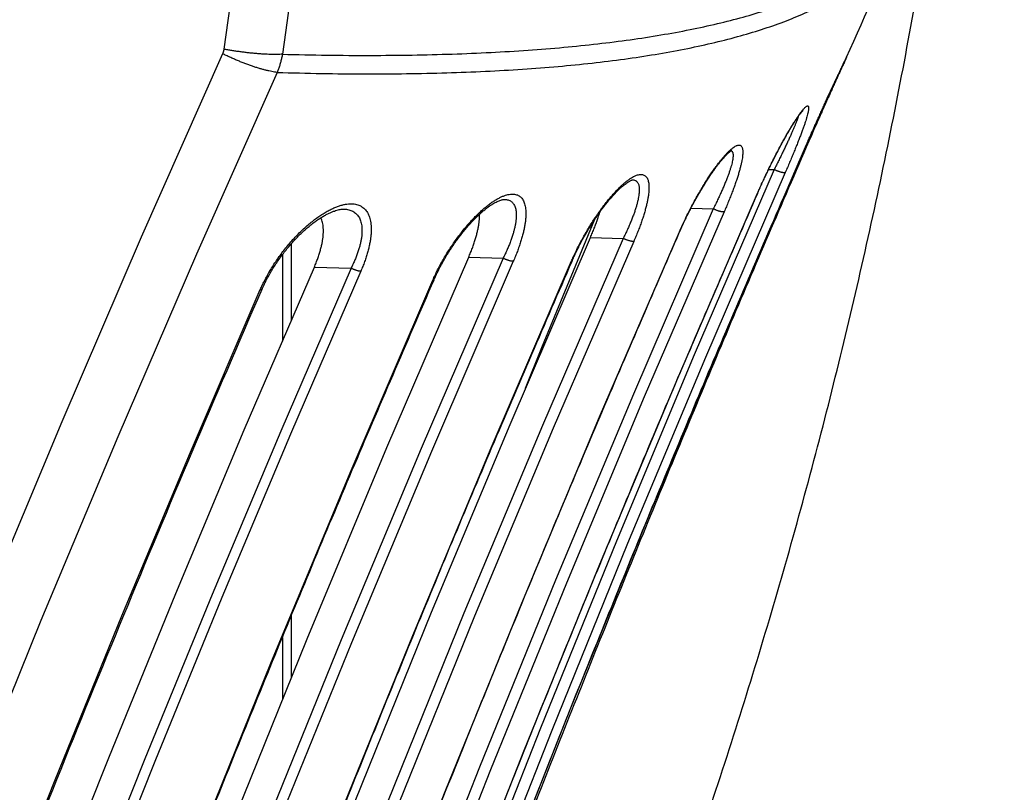
# Model space of a CAD drawing. Units: millimetres. Extents: x 87 to 364, y 70 to 260.
# Drawn here: x 275 to 280, y 111 to 115 of the extents above; entities that cross this region are included whole.
import ezdxf

# ---------------------------------------------------------------- set-up
doc = ezdxf.new("R2010")
doc.units = ezdxf.units.MM

msp = doc.modelspace()

# ---------------------------------------------------------------- linework, layer by layer
at = {"color": 7, "linetype": 'Continuous'}
for p, q in [((279.1912645509168, 114.9514052127523), (279.1918217175338, 114.9526212225563)), ((279.191821682506, 114.9526211174501), (279.1917291951125, 114.9523997112577)), ((278.9666575733426, 114.4614404174318), (278.9668367222934, 114.4617780397244)), ((278.7533324213017, 114.3211228950898), (278.7846458434218, 114.3201419150854)), ((278.317702091152, 114.1037218412247), (278.4427524616129, 114.0998042825773)), ((277.7532197877662, 113.9395338973032), (277.9368407602982, 113.9337814505999)), ((276.073703284101, 113.4734182122635), (276.0735407767696, 113.9045015899918)), ((276.0229155821365, 113.8421178435643), (276.0230989453256, 113.3557090256739)), ((277.0690503268, 113.8284000344553), (277.2624634917487, 113.8223408212997)), ((276.2023022746288, 113.7725483535722), (276.408407599063, 113.7660915231933)), ((276.074459219289, 111.4681480103364), (276.0743291843918, 111.8130868045354)), ((276.0237262770219, 111.6915864855927), (276.0238577283493, 111.3428844469059))]:
    msp.add_line(p, q, dxfattribs=at)
for points in [[(275.8212427207408, 125.2292310660456), (275.9274145515363, 124.6294039932048), (276.0219037963888, 124.0279114665572), (276.1046729328258, 123.4249923247434), (276.1756891080553, 122.8208858517665), (276.2349241589426, 122.2158316570248), (276.2823545869727, 121.6100697102373), (276.3179615833941, 121.003840351511), (276.3417310190979, 120.3973840710702), (276.3536534596209, 119.7909414793211), (276.3537241752668, 119.1847531315544), (276.3419431460069, 118.5790595080254), (276.3183150365156, 117.9741008937527), (276.2828492311309, 117.3701172985399), (276.2355597889326, 116.7673483167279), (276.1764654686348, 116.1660330521771), (276.1055897286973, 115.5664100982482), (276.0229606671772, 114.9687172675114)], [(275.4943216713035, 125.1585093349701), (275.5994676171907, 124.5644771312058), (275.6930438199328, 123.96879559976), (275.7750131223282, 123.3717012669211), (275.8453429919585, 122.7734311044284), (275.904005535895, 122.1742224093445), (275.9509774959337, 121.5743128340824), (275.9862402284156, 120.9739403914097), (276.0097797544498, 120.373343254263), (276.0215867296096, 119.7727597007014), (276.0216564792989, 119.1724279636936), (276.0099889684474, 118.5725862061789), (275.9865888366943, 117.9734723808755), (275.9514653583091, 117.3753241802252), (275.9046324772056, 116.7783788862799), (275.8461087569448, 116.1828732855839), (275.7759174557676, 115.5890436742199), (275.6940890290801, 114.9971436354721)], [(275.6866481606606, 114.9716514587677), (275.2298772660751, 113.9401617194875), (274.7837780425006, 112.9035523006499), (274.3484100994891, 111.8619619258228), (273.923822521101, 110.8155097941004), (273.5100508277577, 109.7642844989722), (273.1071299343697, 108.7083735328673), (272.7150994254943, 107.6478775913603), (272.3340120588545, 106.5829369495938), (271.9639208023117, 105.5137000508652), (271.6048759411318, 104.4403160942176), (271.2569251879794, 103.3629351896255), (270.9201143486192, 102.2817108404137)], [(275.993196993264, 114.8667481252386), (275.5406305489336, 113.8448490320196), (275.0985660260175, 112.8179100839842), (274.6670619880678, 111.7860675372586), (274.2461666231624, 110.7494383586624), (273.8359147561363, 109.7081094200202), (273.4363404510008, 108.6621660165091), (273.0474820560929, 107.6117056005072), (272.2901174545049, 105.4987245926244)], [(276.8168601435672, 109.1600228309668), (277.2242525940291, 110.230248192166), (277.6429793724968, 111.295630159823), (278.0729920706134, 112.3560448101194), (278.5142371198666, 113.4113599409856), (278.9666575733467, 114.4614404174303)], [(278.784645843435, 114.3201419150795), (278.3362513018263, 113.279078141337), (277.8988432307377, 112.2328692275825), (277.4724772256758, 111.1816471356659), (277.057205513834, 110.1255407393193), (276.653075232265, 109.0646706640576)], [(278.846903634031, 114.3045168506297), (278.3987323604755, 113.2639714447315), (277.9615421370207, 112.2182835965217), (277.5353884890905, 111.1675850676523), (277.1203236038576, 110.1120046667623), (276.7163945233095, 109.0516627641522)], [(276.5602910758024, 108.9360657426063), (276.9644142852793, 109.9964086812653), (277.3796786748488, 111.051985598658), (277.8060372524877, 112.1026762997168), (278.2434376559157, 113.1483516003901), (278.6918241394636, 114.1888793136208)], [(278.442752461617, 114.0998042825735), (277.9941418942025, 113.0587565648558), (277.556522847356, 112.0125585570062), (277.129951136775, 110.9613426312479), (276.7144791598633, 109.9052380317024), (276.3101540086249, 108.8443652337133)], [(278.5038369250509, 114.0833739686706), (278.0554504364958, 113.0428462554399), (277.6180500430636, 111.9971709697885), (277.1916914654247, 110.9464802737367), (276.7764270708843, 109.8909033463298), (276.3723038613897, 108.8305604026726)], [(277.388821493514, 113.0921490339682), (277.4807319571736, 113.3206853669914), (277.7782086216456, 114.0419191052221)], [(276.1219484611137, 108.7180377574317), (276.5258775366545, 109.7783796500454), (276.9409424168801, 110.8339600409121), (277.3670960697995, 111.8846585747975), (277.8042862982614, 112.9303464330127), (278.252457571817, 113.9708918439184)], [(275.6063109837495, 108.6353666939682), (276.0131581694858, 109.706116884469), (276.4313210796462, 110.7720302630033), (276.8607518063776, 111.8329846725195), (277.3014015509215, 112.8888595575764), (277.7532197877753, 113.9395338972973)], [(277.9368407603073, 113.9337814505985), (277.4841962580116, 112.8831809496472), (277.0427326403932, 111.8273430715557), (276.6125069395229, 110.7664031414992), (276.1935727338163, 109.70049341161), (275.785978551823, 108.6297381009962)], [(277.9962370772986, 113.9168047208371), (277.5438166238008, 112.8667242443831), (277.1025715795726, 111.8114091235224), (276.6725588864455, 110.7509944782333), (276.2538321029887, 109.6856124955729), (275.8464396525263, 108.6153871293571)], [(274.8870398711787, 108.4268514870647), (275.3001464200296, 109.5173918629818), (275.7249514506997, 110.6029444711281), (276.1614048180344, 111.6833811134203), (276.6094554210275, 112.7585752934646), (277.0690503268128, 113.8284000344471)], [(277.2624634917528, 113.8223408212915), (276.8019857490284, 112.75259464881), (276.3530664582162, 111.6774407139484), (275.9157649235179, 110.5970199525194), (275.4901370208285, 109.5114704875249), (275.0762342265315, 108.4209244409368)], [(277.3196444055542, 113.8050829856985), (276.8593896455621, 112.7358548256942), (276.4106877969806, 111.6612216660945), (275.9735980789259, 110.5813242324829), (275.5481763371757, 109.4963005777687), (275.1344739480791, 108.406282553679)], [(275.5003336122498, 108.5059872037219), (275.9071340062327, 109.5762091114756), (276.3252521917128, 110.641601569611), (276.7546396402139, 111.7020401538053), (277.1952432886991, 112.7573937330982), (277.647006810916, 113.8075284036837)], [(273.9685240179232, 108.2245781858293), (274.3195908790716, 109.1585164911322), (274.679191195149, 110.0888497349725), (275.0472941403613, 111.0154981326399), (275.4238684584742, 111.9383830155704), (275.8088821825753, 112.8574260254574), (276.202302274642, 113.7725483535706)], [(276.4084075990671, 113.7660915231939), (276.0141865868835, 112.8510431389381), (275.6283828035151, 111.932044513395), (275.2510328505235, 111.0091819627886), (274.8821721082739, 110.082541788329), (274.521833985122, 109.1522081841234), (274.1700506131841, 108.2182647937485)], [(276.4628143514514, 113.7488338227323), (276.0687774431889, 112.8342127854017), (275.6831538848918, 111.91564345372), (275.3059802029951, 110.9932120037901), (274.937291767886, 110.0670046967556), (274.5771219678917, 109.1371056767063), (274.2255028700509, 108.2035984170187)], [(274.6878665418161, 108.3001585907344), (275.1005487217375, 109.3901697179386), (275.5249213253813, 110.4752110903479), (275.9609327712664, 111.5551499653671), (276.4085279643162, 112.6298498416169), (276.8676487914644, 113.6991722007155)], [(273.6695195221413, 108.1010367327939), (274.0198889665711, 109.0345312097148), (274.3787788629364, 109.9644436581806), (274.7461569289775, 110.8906896988989), (275.1219898814833, 111.8131851427601), (275.5062432009307, 112.7318455254039), (275.8988813618361, 113.6465866326847)]]:
    msp.add_lwpolyline(points, dxfattribs=at)
for points in [[(274.9435374148082, 103.5103742566693), (275.0934519897922, 103.7433095766731), (275.432021154796, 104.286590356683), (275.759632419787, 104.8368774066743), (276.0765688597961, 105.3947087416722), (276.3821245947978, 105.9588906466792), (276.6761608148003, 106.5291418216779), (276.9586958997892, 107.1054877716791), (277.2298562048012, 107.6882367466727), (277.4891140847971, 108.2762804766802), (277.736384214811, 108.8693800516752), (277.9717870947856, 109.4678227066737), (278.1952937147938, 110.0716003216779), (278.4065251498026, 110.6797086916753), (278.6054106597943, 111.2918891116691), (278.7921093497929, 111.9086500916723), (278.9664619547906, 112.5295464216737), (279.1282381198029, 113.153754481665), (279.2773903847914, 113.7810161116771), (279.4140855848158, 114.4120867916766), (279.5380998998074, 115.0460414816747), (279.6493246848034, 115.6822812516742), (279.7477333898054, 116.3205453266686), (279.8334582798046, 116.9618167916755), (279.9062884648077, 117.6046820416644), (279.9662008148074, 118.2487956416711), (280.0132001248052, 118.8940674666786), (280.0473147347869, 119.5411612866714), (280.0684583298056, 120.1887257216707), (280.0766400197966, 120.8365011866675), (280.0718668647963, 121.4846290116815), (280.0541201697991, 122.1332136066752), (280.0234216248131, 122.7812339516798), (279.9797996297924, 123.428433456674), (279.9232306798143, 124.0751367216702), (279.8537329698078, 124.7209569116652), (279.7713838348058, 125.3651884316763), (279.6762301147895, 126.0075788766675), (279.5681998898139, 126.6485662766767), (279.4474082098089, 127.2873895666829), (279.3139443697941, 127.9236158716643), (279.1678687548041, 128.5570147766824), (279.009075554793, 129.1880018516798), (278.8377885248113, 129.8156477916758), (278.6540848047947, 130.4397097466693), (278.4580016748145, 131.0600809016736), (278.2495329997977, 131.6767581466678), (278.028883239814, 132.2891264866752), (277.7961456998086, 132.8969498866767), (277.5513508197977, 133.5001542466756), (277.2945922298017, 134.0984986916714), (277.0260366997894, 134.6915961716708), (276.7457930398008, 135.2792182216775), (276.4539252548051, 135.8612329316651), (276.1505779998037, 136.4373500566702), (276.0212644398047, 136.6748028566775)], [(276.0229606671772, 114.9687172675114), (276.2737878538018, 114.9638402453678), (276.5165168953553, 114.9624364379489), (276.7509952794875, 114.9645203147535), (276.9770336720602, 114.9701019307873), (277.1944985446906, 114.9791878676621), (277.403265237844, 114.9917821693754), (277.6031993972559, 115.0078850561721), (277.7941928899585, 115.0274954519726), (277.9761157360703, 115.0506067151595), (278.1488759086395, 115.0772131800335), (278.312348968377, 115.1073008076145), (278.4664577231841, 115.1408598681495), (278.6110853513245, 115.177868524829), (278.7461675886219, 115.2183133442478), (278.8715974832129, 115.2621645015914), (278.9873215917313, 115.3094049548491), (279.0932451444509, 115.3599969613209), (279.1893241624929, 115.4139200355202), (279.2754774597091, 115.4711286119526), (279.3516683194611, 115.5315978908267), (279.4178321822186, 115.5952761955053), (279.4739382121928, 115.662133260785), (279.5199384214678, 115.7321119545689), (279.5558085357355, 115.8051760456743), (279.5815167182535, 115.8812639025138), (279.5949708739616, 115.9456796489029)], [(275.993196993264, 114.8667481252386), (276.2436873633659, 114.8609041220667), (276.4860982821255, 114.8585891894562), (276.7202775424533, 114.8598183674031), (276.9460360253928, 114.8646019411989), (277.1632403577308, 114.8729465524694), (277.3717660050587, 114.8848562702939), (277.571478753296, 114.9003314099724), (277.7622705695284, 114.9193709154544), (277.9440116090144, 114.9419682301997), (278.1166099148862, 114.9681177035394), (278.2799411629647, 114.9978053815713), (278.4339282111695, 115.0310215295348), (278.5784543178987, 115.0677443856924), (278.7134552739811, 115.107960516657), (278.8388241726387, 115.151640142643), (278.9545075904961, 115.1987662266464), (279.0604107979024, 115.2493010459876), (279.1564898209339, 115.3032241251941), (279.2426634685061, 115.3604898837501), (279.3188950138932, 115.4210735368853), (279.3851198826004, 115.4849233679234), (279.4413071987959, 115.552009131672), (279.4874089244566, 115.6222736209614), (279.5153253730149, 115.6769793670536)], [(279.1918262320454, 114.9526192055292), (279.5153303780347, 115.6769884160977)], [(275.6940890290801, 114.9971436354721), (275.6931603713527, 114.9918742263341), (275.6919485407569, 114.9866769542563), (275.6904566453589, 114.9815656680795), (275.6886882987714, 114.9765528252377), (275.6866481606606, 114.9716514587677)], [(275.9931971934619, 114.8667485706809), (275.9789990595053, 114.8687207709162), (275.9637260617686, 114.8714159934433), (275.9474540610107, 114.8748208549022), (275.9302638779994, 114.8789184433964), (275.9122409080486, 114.8836884035903), (275.8934746705462, 114.8891070418141), (275.874058378647, 114.8951474411848), (275.8540884736884, 114.9017796017175), (275.833664159776, 114.9089705805178), (275.8128868832854, 114.9166846568852), (275.7918598472355, 114.9248835125439), (275.7706874960548, 114.9335264218281), (275.7494750047348, 114.9425704568129), (275.7283277285804, 114.951970692665), (275.7073507125409, 114.9616804377214), (275.6866481606606, 114.9716514587677)], [(276.0229606671772, 114.9687172675114), (276.0079612978128, 114.9679444454633), (275.9917801578334, 114.9675284148531), (275.9744976225651, 114.9674712377188), (275.9561995427774, 114.9677731993899), (275.9369768042301, 114.9684327983283), (275.9169248873303, 114.9694467612752), (275.8961434016227, 114.9708100532131), (275.8747355651648, 114.972515892341), (275.8528077192317, 114.9745558152318), (275.8304687776071, 114.9769196867381), (275.8078297061442, 114.9795957651401), (275.7850029622122, 114.9825707571619), (275.7621019190291, 114.985829888045), (275.73924034032, 114.9893569615805), (275.7165317744274, 114.9931344653149), (275.6940890290801, 114.9971436354721)], [(276.0229606321631, 114.9687172775167), (276.0187764571555, 114.9476478091116), (276.013694610392, 114.926866368423), (276.0077273741157, 114.9064228503349), (276.0008893529224, 114.8863673348441), (275.9931969732351, 114.8667481452584)], [(278.9668102808868, 114.461789656319), (278.9792797428871, 114.4902153135816), (278.9920011966486, 114.5190360855555), (279.0047416994342, 114.5477263271442), (279.0174243093624, 114.5761206731212), (279.0299751276492, 114.6040637933178), (279.0423330332172, 114.6314313285235), (279.0544454034656, 114.6581195550956), (279.0662605818587, 114.6840281678132), (279.0777286634815, 114.7090617764183), (279.0888053190591, 114.7331379285162), (279.0994524355405, 114.756188045607), (279.1096362692127, 114.7781530937149), (279.1193267349853, 114.7989817265344), (279.1284973614551, 114.818629980164), (279.1371248653439, 114.8370602019799), (279.1451884708816, 114.8542393940089), (279.15266948443, 114.8701382619837), (279.1595504034684, 114.8847291533053), (279.1658146965127, 114.8979856065117), (279.1714462173994, 114.90988101504), (279.1764287249365, 114.9203875761017), (279.1807458377292, 114.9294761606139), (279.1843805888651, 114.9371153221326), (279.1873156709975, 114.9432718074701), (279.1895334765994, 114.9479104715016), (279.1910158524832, 114.9509938167627), (279.1917445754897, 114.9524828593184), (279.1908714682589, 114.9505219653837), (279.1892381014926, 114.9469971040484), (279.1867893552247, 114.9417308380356), (279.1835171112529, 114.9346979521803), (279.1794172154395, 114.9258800530857), (279.1744901733131, 114.9152671207618), (279.1687431120102, 114.9028618528904), (279.1621902957253, 114.8886810812797), (279.1548532059554, 114.8727561272386), (279.1467627185483, 114.8551380367481), (279.137959203831, 114.8358982812082), (279.1284900241252, 114.815123837522), (279.1184084676278, 114.7929154363152), (279.1077752200075, 114.76939136574), (279.0966587196248, 114.744688832886), (279.0851304678957, 114.7189542289908), (279.0732618410915, 114.6923363176689), (279.0611263077034, 114.6649914951632), (279.0488001788834, 114.6370857622993), (279.0363602663996, 114.6087897045242), (279.0238026563333, 114.5800925310176)], [(279.0199798673647, 114.5817605924045), (279.0292122405239, 114.6023089752636), (279.0415015175107, 114.6295356096881), (279.0535594984461, 114.6561151376771), (279.0653305227096, 114.6819379146467), (279.0767624532376, 114.7069033001013), (279.087810940673, 114.7309284912773), (279.0984359200392, 114.7539404402459), (279.1086040880399, 114.7758808637592), (279.1182853296158, 114.7966981752742), (279.1274527478935, 114.8163473798394), (279.1360818784013, 114.8347881722131), (279.1441527461974, 114.8519892060586), (279.1516474634226, 114.8679228237608), (279.158546445536, 114.8825569232389), (279.164829372169, 114.8958570050353), (279.1704784055545, 114.9077929440574), (279.1754805577201, 114.9183438594292), (279.1798218446573, 114.9274857271679), (279.1834771463294, 114.9351700187786), (279.1864167829957, 114.9413377102998), (279.1886088879413, 114.9459244774865), (279.1900248124215, 114.9488731331993), (279.1906142662909, 114.9500883922495)], [(279.0237966353205, 114.580046935463), (279.0355529799175, 114.6069162279192), (279.0477606303738, 114.6346928317654), (279.0598618595139, 114.6621007573082), (279.0717838295576, 114.6889780727832), (279.0834542683418, 114.7151672658107), (279.0948025502952, 114.7405176058204), (279.1057604722872, 114.7648865354134), (279.1162626189169, 114.788140205855), (279.1262465378785, 114.8101534771264), (279.1356536105567, 114.8308113944012), (279.1444301383261, 114.8500111750033), (279.1525289490304, 114.8676651813761), (279.1599151878817, 114.883712978149), (279.1665614825396, 114.8981102059867), (279.1724446548413, 114.9108210691528), (279.1775453153995, 114.9218171842759), (279.1818490798636, 114.9310799327799), (279.1853499322109, 114.938607457777), (279.1880531127084, 114.9444206501672), (279.189982545195, 114.9485790644229), (279.1912163477772, 114.9512973249649)], [(279.1910158524832, 114.9509938167627), (279.1917445754897, 114.9524828593184), (279.1908714682589, 114.9505219653837), (279.1892381014926, 114.9469971040484), (279.1867893552247, 114.9417308380356), (279.1835171112529, 114.9346979521803), (279.1794172154395, 114.9258800530857), (279.1744901733131, 114.9152671207618), (279.1687431120102, 114.9028618528904), (279.1621902957253, 114.8886810812797), (279.1548532059554, 114.8727561272386), (279.1467627185483, 114.8551380367481), (279.137959203831, 114.8358982812082), (279.1284900241252, 114.815123837522), (279.1184084676278, 114.7929154363152), (279.1077752200075, 114.76939136574), (279.0966587196248, 114.744688832886), (279.0851304678957, 114.7189542289908), (279.0732618410915, 114.6923363176689), (279.0611263077034, 114.6649914951632), (279.0488001788834, 114.6370857622993), (279.0363602663996, 114.6087897045242), (279.0238026563333, 114.5800925310176)], [(279.1906142662909, 114.9500883922495), (279.1912645509295, 114.951405212751)], [(279.1910158524832, 114.9509938167627), (279.1917445754897, 114.9524828593184), (279.1917478237209, 114.9524863177797)], [(279.1912163477772, 114.9512973249649), (279.1912645509295, 114.951405212751)], [(279.1917290349628, 114.9523993408947), (279.1918262320454, 114.9526192055292)], [(278.6924619616519, 114.1903370198728), (278.7046477052162, 114.217855320681), (278.7178316710205, 114.2469591554365), (278.7312914723628, 114.2760089962497), (278.7449423996653, 114.3048317151867), (278.758699392917, 114.3332614815494), (278.7724856504013, 114.3611563685682), (278.7862291551768, 114.3883893142971), (278.7998574248317, 114.4148367453137), (278.8132991881715, 114.4403817548128), (278.826488799611, 114.4649219504903), (278.8393670449858, 114.4883698549662), (278.8518796250581, 114.5106492721251), (278.8639775358846, 114.5316951770118), (278.8756170087262, 114.5514530050972), (278.8867599455351, 114.5698786573397), (278.8973729228973, 114.5869362078512), (278.907426251183, 114.6025958368342), (278.91689364413, 114.6168329296992), (278.9257526743116, 114.6296283573523), (278.9339839173266, 114.6409665592283), (278.9415693351729, 114.6508328907022), (278.9450935909161, 114.6551847382005)], [(278.6929227469676, 114.1901331211697), (278.7053352570864, 114.2181872672974), (278.718181020004, 114.2465628595395), (278.7308755969224, 114.2739967460228), (278.743370794611, 114.300446929774), (278.7556281347278, 114.3258877902259), (278.7676181026976, 114.3503082212573), (278.7793189768948, 114.3737089936434), (278.7907153969248, 114.3960997069961), (278.8017958212848, 114.4174938447653), (278.8125403901262, 114.4378860415844), (278.8229265258982, 114.4572645257177), (278.8329351645183, 114.4756233261697), (278.8425506053562, 114.4929619024246), (278.8517607012526, 114.5092853645807), (278.8605606524105, 114.5246108897992), (278.8689506390191, 114.5389629775483), (278.8769325329398, 114.5523674886693), (278.8845094422758, 114.5648509896943), (278.8916834741389, 114.5764372343712), (278.8984483022026, 114.5871359073514), (278.904796233808, 114.5969551818167), (278.9107213029469, 114.6059069196141), (278.9162192654261, 114.6140067213299), (278.9212870431314, 114.6212732005332), (278.9259209974688, 114.6277258617594), (278.9301155928714, 114.6333837489984), (278.9338658093342, 114.6382695849469), (278.9371700402666, 114.6424136398613), (278.9400320744429, 114.645855743525), (278.942452972903, 114.6486350550623), (278.9444275405175, 114.6507872651219), (278.9459406571272, 114.6523430693654), (278.9469685339635, 114.6533328331494), (278.946967082525, 114.6533359412514)], [(278.9450935909161, 114.6551847382005), (278.9484905594803, 114.6592113257644), (278.9547301127822, 114.666086218792), (278.9602726698084, 114.67144335558), (278.9651033356544, 114.6752672056067), (278.9692047780076, 114.677538789913), (278.9725573822656, 114.6782390795214), (278.9751487210095, 114.6773516529801), (278.9769648253076, 114.6748521409535), (278.97798541485, 114.6707199328738), (278.9781944386831, 114.6649383720952), (278.977577627495, 114.6574904215776), (278.9761219082274, 114.6483628931691), (278.97381734096, 114.6375517928724), (278.9706580698279, 114.6250617703307), (278.9666421279206, 114.6109045822762), (278.9617720577056, 114.5951013398354), (278.9560569533199, 114.5776881940843), (278.9495128757679, 114.5587162410762), (278.9421626528896, 114.5382503906732), (278.9340358441967, 114.516369236385), (278.9251698220559, 114.493167888202), (278.9156102920532, 114.4687590437485), (278.9054084053577, 114.4432656358132), (278.8946187064329, 114.4168162778714), (278.8833016757243, 114.3895520008372), (278.8715264222145, 114.3616325142328), (278.8593668648244, 114.3332266867843), (278.846903634031, 114.3045168506297)], [(276.8771751733224, 109.2786333079465), (277.2839681949621, 110.3488357412533), (277.7020750441255, 111.4141992254384), (278.1314481582939, 112.4746025294036), (278.572038718717, 113.5299251027058), (279.0237966403096, 114.5800469504846)], [(278.92041495193, 114.6200054440536), (278.9175727225223, 114.6111222297035), (278.9137298034606, 114.6002092676493), (278.9090561744728, 114.5878398105546), (278.9035578766919, 114.5740322868293), (278.8972476827797, 114.5588182629916), (278.890145362563, 114.5422423636591), (278.8822773373926, 114.5243612854459), (278.8736766002606, 114.5052436819325), (278.8643837767185, 114.484972626136), (278.854447580435, 114.4636465613734), (278.8439217551385, 114.4413728799428), (278.8328629774045, 114.4182639440857), (278.8213334794408, 114.3944429468935), (278.8094037015702, 114.3700494277472), (278.7971483534542, 114.3452308990107), (278.784645843435, 114.3201419150795)], [(278.9668367423309, 114.4617780847628), (278.9788903989373, 114.4892608000195), (278.9915294653796, 114.5179033189303), (279.0041681364336, 114.5463734606268), (279.016748499212, 114.5745489830077), (279.0199798673647, 114.5817605924045)], [(279.023795684367, 114.5800473558876), (279.0231900643593, 114.5791870214001), (279.0218996552475, 114.5783632484539), (279.0200303878418, 114.5778223180715), (279.0181314007463, 114.5775973032713)], [(276.8170822404217, 109.160466148849), (277.2244688750942, 110.2306761547158), (277.6431860489801, 111.2960336028574), (278.0731859793149, 112.3564169068446), (278.5144196421974, 113.4117051658744), (278.9666841048555, 114.4614290010255)], [(278.2535760992381, 113.9734462908174), (278.2653832145642, 113.9998615196542), (278.2789328756775, 114.0290467757449), (278.2930246984218, 114.0582660808699), (278.307573107298, 114.0873439847286), (278.3224882375447, 114.1161088058008), (278.3376823064244, 114.1444039777069), (278.3530676563963, 114.1720823484301), (278.3685528110667, 114.1989985277131), (278.3840449477551, 114.2250133865942), (278.3994555679805, 114.2500030212653), (278.4147012984557, 114.2738586030199), (278.4297028400264, 114.2964836004074), (278.4443859735014, 114.3177943548666), (278.4586835467752, 114.3377220726867), (278.4725377871813, 114.3562145066368), (278.4858965976595, 114.3732296047366), (278.4987116248766, 114.3887324070557), (278.5109405315592, 114.4026975782743), (278.522551285719, 114.4151129662624), (278.5335184569261, 114.4259734258798), (278.536877707826, 114.429110449756)], [(278.2549949767052, 113.9728133535122), (278.266817307216, 113.9993444280784), (278.2797299919979, 114.0272389196997), (278.293146530132, 114.0551611390277), (278.3069942640253, 114.0829627028155), (278.3211958664577, 114.1104951827868), (278.335670711834, 114.1376127332543), (278.3503354669432, 114.1641729919739), (278.365103730457, 114.190036314459), (278.3798674043686, 114.2150349881603), (278.3944914287953, 114.2389703446103), (278.4088389169455, 114.2616587903971), (278.4227759750733, 114.282939439783), (278.4361879486408, 114.3026971327282), (278.4489828858044, 114.3208630755222), (278.4610777736151, 114.3373916876322), (278.4723992287612, 114.3522608169029), (278.4828869109623, 114.3654751880773), (278.4924943337791, 114.3770657070105), (278.5012090398053, 114.3871102315062), (278.509097560432, 114.3957740516731), (278.5162340698042, 114.4032168970811), (278.5226658451564, 114.4095579668148), (278.528407901494, 114.4148787122343), (278.5334623809252, 114.4192486428091), (278.5378152494417, 114.422726942632), (278.5414170676539, 114.425354907975), (278.5441973551805, 114.4271786198655), (278.5460859518693, 114.428270630781), (278.5463180987853, 114.4283828829265)], [(278.5446611635119, 114.4260015239396), (278.5481863451727, 114.4231957659887), (278.5509029490521, 114.419019153545), (278.5527981623762, 114.4134683783185), (278.55385900717, 114.4065400419064), (278.5540725805294, 114.3982323375025), (278.553426830414, 114.3885466965352), (278.5519112963892, 114.3774881740511), (278.5495175750601, 114.36506627457), (278.5462399857591, 114.351296588636), (278.5420765764892, 114.3362028399721), (278.5370297397011, 114.3198174409423), (278.5311068677487, 114.3021824235344), (278.5243208284868, 114.2833499248483), (278.5166913916872, 114.263385315183), (278.5082459146328, 114.2423677436042), (278.4990173402811, 114.2203846174456), (278.4890428057114, 114.1975287444033), (278.4783674560302, 114.1739072465135), (278.4670490589323, 114.1496503388333), (278.4551531649221, 114.1248991974236), (278.442752461617, 114.0998042825735)], [(278.536877707826, 114.429110449756), (278.5438130061992, 114.4352702784344), (278.5534020857011, 114.4429939343751), (278.5622821518822, 114.4491589332209), (278.5704422688594, 114.4537688285071), (278.5778579671522, 114.4568180146472), (278.584513100633, 114.4583066167676), (278.5903946262869, 114.4582344747001), (278.5954882047562, 114.4565991510023), (278.5997779352309, 114.4533975225773), (278.6032482220311, 114.4486265914098), (278.6058841303046, 114.4422825436894), (278.6076704698665, 114.4343614805372), (278.6085919104011, 114.4248613148692), (278.6086337872101, 114.4137836632818), (278.6077828821516, 114.4011342915466), (278.6060279189609, 114.3869240605123), (278.6033602389465, 114.3711707929889), (278.5997747370174, 114.3539016310846), (278.5952706073925, 114.3351536468225), (278.589852034217, 114.3149749382673), (278.5835286922105, 114.2934251600178), (278.576317207939, 114.2705791168097), (278.5682419056919, 114.2465273890995), (278.5593329906773, 114.2213699968416), (278.5496251825601, 114.1952131611364), (278.5391614593021, 114.1681794844684), (278.5279976866735, 114.1404179907103), (278.5161980738607, 114.1120902812951), (278.5038369250509, 114.0833739686706)], [(278.5432262099811, 114.4266632450025), (278.5446611635119, 114.4260015239396)], [(278.9666575733467, 114.4614404174303), (278.9668102808868, 114.461789656319)], [(278.9666841048555, 114.4614290010255), (278.966836722302, 114.461778039716)], [(278.846903634031, 114.3045168506297), (278.845638094759, 114.3036763409583), (278.8437889324467, 114.3031204506323), (278.8413784693847, 114.3028558863263), (278.8384358146744, 114.3028858562587), (278.8349965037936, 114.3032099850703), (278.8311020682544, 114.3038243638408), (278.8267995250243, 114.3047215751513), (278.8221408409948, 114.3058907781918), (278.8171822573512, 114.3073178688525), (278.8119836589511, 114.3089855999173), (278.8066078184733, 114.3108738412662), (278.8011196507963, 114.3129597901328), (278.7955854171045, 114.3152182613502), (278.7900719591452, 114.3176219776705), (278.784645843435, 114.3201419150795)], [(277.6486037162121, 113.8111722588893), (277.6599371132937, 113.8362911026398), (277.6737541965721, 113.865359757256), (277.6883870898649, 113.8945600984345), (277.7037577902137, 113.9237207899806), (277.7197798712726, 113.9526699652439), (277.7363618416629, 113.9812409476793), (277.7534066194129, 114.0092706243546), (277.7708074779119, 114.0365929744067), (277.7884514892761, 114.0630457507615), (277.8062275676233, 114.0884822968895), (277.8240272044635, 114.1127709262565), (277.8417420466034, 114.1357905378696), (277.8592655575961, 114.1574324932147), (277.8764995894243, 114.1776079535117), (277.8933570550433, 114.1962488207722), (277.9097579745888, 114.2133012661742), (277.9256308866305, 114.228726110609), (277.9409169224112, 114.2425010017336), (277.9555649608241, 114.2546138174513), (277.9695267886835, 114.265058016217), (277.9827653039773, 114.2738384628943), (277.9952511373398, 114.2809667890982), (278.0069593888878, 114.2864580148317), (278.0178688374461, 114.2903295825384), (278.0279625911202, 114.2926007864688), (278.0372268611285, 114.2932912062032), (278.0456498357038, 114.2924194503129), (278.0532199682642, 114.2900025608445), (278.0599258174128, 114.2860560682929), (278.065756206974, 114.2805936363133), (278.0706993852131, 114.2736273569946), (278.0747430147884, 114.2651678359265), (278.0778739776305, 114.2552248979181), (278.0800783848498, 114.2438085730015), (278.0813419371465, 114.2309296619486), (278.0816501900657, 114.2166013779917), (278.0809891246757, 114.200840432784), (278.0793457929716, 114.1836686731768), (278.0767090688845, 114.1651143173573), (278.0730703187795, 114.1452126555779), (278.0684242173196, 114.1240078469583), (278.0627704191701, 114.1015571737115), (278.0561145699656, 114.0779312263759), (278.0484669599872, 114.053207352191), (278.0398416132651, 114.0274676982561), (278.030261763004, 114.0008148670521), (278.0197660077209, 113.9733838434262), (278.0084037267733, 113.9453245271403), (277.9962370772986, 113.9168047208371)], [(277.6515069065034, 113.8098674604026), (277.6633042921211, 113.8361512028845), (277.6764936582975, 113.8639895384168), (277.6904922779394, 113.8920253361945), (277.7052157516972, 113.920068105948), (277.7205693899972, 113.9479271021204), (277.7364504101528, 113.9754152427942), (277.7527493478045, 114.0023510166703), (277.769350877756, 114.0285595039667), (277.7861361812969, 114.0538757599271), (277.8029844927649, 114.0781465364588), (277.8197724189257, 114.1012290409147), (277.8363742341425, 114.1229915666958), (277.8526597634162, 114.1433117015268), (277.8684983411662, 114.1620826837551), (277.8837728604248, 114.1792299288726), (277.8983796276115, 114.1947080965734), (277.9122137829353, 114.2084847744933), (277.9251623435601, 114.2205369496352), (277.937116475763, 114.2308667240858), (277.9479992777009, 114.2395244381536), (277.9577604390905, 114.2465973990458), (277.9663474475268, 114.2521857267797), (277.9736973250709, 114.256401908758), (277.9797448765861, 114.2593822561231), (277.9844432452436, 114.2612998568146), (277.9878038474934, 114.2623726835747), (277.9899238904144, 114.2629542295371)], [(277.9904502312419, 114.2629260213549), (277.9970405549774, 114.2621726537342), (278.0038377803947, 114.2600449982043), (278.00978337507, 114.2565813280031), (278.0148679345469, 114.2517936150729), (278.0190815239129, 114.2456924399859), (278.0224136627211, 114.2382871170597), (278.0248531347746, 114.2295862348661), (278.0263880932015, 114.2195986022206), (278.0270063708507, 114.2083336835489), (278.0266958105848, 114.1958030504342), (278.0254447958467, 114.1820213474929), (278.023242941182, 114.1670076838355), (278.0200817881899, 114.15078675912), (278.0159554559867, 114.1333894391802), (278.0108614270306, 114.1148543526025), (278.004802258922, 114.0952315744308), (277.9977864751553, 114.0745828313173), (277.9898270686912, 114.0529757257897), (277.9809405860905, 114.0304820796167), (277.971152707997, 114.0071915523628), (277.9605043302421, 113.9832221218779), (277.9490466540295, 113.9587047690155), (277.9368407603073, 113.9337814505985)], [(277.9899238904144, 114.2629542295371), (277.9902573435405, 114.2630412164277)], [(276.5614239225159, 108.9374037342749), (276.9655428777468, 109.9977354366982), (277.3807994795369, 111.0532924792388), (277.8071470962185, 112.1039562884238), (278.2445378800429, 113.1496089464887), (278.6922872471117, 114.1886797993058)], [(278.6918241394636, 114.1888793136208), (278.6924619616519, 114.1903370198728)], [(278.6918241394636, 114.1888793136208), (278.6927871164802, 114.1898670503718), (278.6929208250498, 114.1901339169718)], [(278.6922872471117, 114.1886797993058), (278.6929227369532, 114.1901330961515)], [(276.8676487914644, 113.6991722007155), (276.8804800899346, 113.7275165117154), (276.8944560469394, 113.7562560525472), (276.9095263221515, 113.7852329705121), (276.9256309406913, 113.8142882517733), (276.942697770471, 113.8432570115971), (276.9606413661403, 113.8719677486421), (276.9793640300953, 113.9002455531953), (276.9987520537624, 113.9279080180376), (277.0186788756808, 113.9547722704507), (277.0390099814653, 113.9806627250383), (277.0596057166402, 114.0054146972828), (277.0803305006997, 114.0288844936293), (277.1010540535652, 114.0509482303258), (277.1216390029452, 114.0714877493255), (277.1419421157669, 114.0903943620507), (277.1618393181042, 114.1075924479529), (277.1812337481396, 114.1230406507283), (277.2000368474709, 114.1367113827999), (277.2181659684755, 114.1485885230846), (277.235549419573, 114.1586704048874), (277.2521302137937, 114.1669700462331), (277.2678623702453, 114.1735105351901), (277.2827106786993, 114.1783228677165), (277.2966487728858, 114.1814431148463), (277.3096566477642, 114.1829100102719), (277.3217197488128, 114.182763503923), (277.332828051024, 114.1810432353708), (277.3429740068376, 114.1777874578432), (277.3521525461941, 114.1730319120514), (277.3603589093735, 114.166809540899), (277.3675884416801, 114.1591500740714), (277.373835992992, 114.1500796877468), (277.3790948616069, 114.1396218103217), (277.3833569544494, 114.1277969072361), (277.3866122464764, 114.1146237322251), (277.3888488708793, 114.1001203433194), (277.3900534492494, 114.0843046584388), (277.3902113069465, 114.0671965924481), (277.3893070886369, 114.0488183826154), (277.387325223733, 114.0291954492747), (277.3842507573526, 114.0083596392839), (277.3800709617352, 113.9863531197524), (277.3747765726265, 113.9632284581829), (277.3683602126933, 113.9390397436376), (277.3608159910012, 113.9138437928576), (277.3521469055662, 113.8877228680275), (277.3423720204527, 113.8607957478163), (277.3315225668388, 113.8331975872169), (277.3196444055542, 113.8050829856985)], [(276.8746580837582, 113.7016691801979), (276.8858837482129, 113.726541102283), (276.8987076543111, 113.7530909506039), (276.9125755133076, 113.7799848626563), (276.9274200580238, 113.8070384291888), (276.9431609381685, 113.8340665853474), (276.9597065973238, 113.8608865284976), (276.9769564299085, 113.8873204710386), (276.9948014020378, 113.9131959306409), (277.0131191314798, 113.9383387733652), (277.0317728465737, 113.9625739193078), (277.0506191190201, 113.9857371293664), (277.069509060096, 114.0076766920196), (277.0882862835364, 114.0282517865561), (277.1067900388178, 114.0473374481563), (277.1248651909162, 114.0648353485777), (277.1423740172535, 114.0806831055048), (277.1591827041442, 114.0948392975496), (277.1751702457058, 114.1072908866955), (277.19024233275, 114.1180610561029), (277.204308609971, 114.1271892652022), (277.2172820304207, 114.1347325209186), (277.2290872438579, 114.1407714988662), (277.2396532042511, 114.1454070347671), (277.2489147615455, 114.1487631575368), (277.2568627916352, 114.1510016988321), (277.2635645967506, 114.152306807648), (277.2690363680657, 114.1528460213175), (277.2718958196441, 114.1528702254965)], [(277.2719149387516, 114.1528692545322), (277.2758508106825, 114.1526542497446), (277.2861675171006, 114.1511270090324), (277.2955373876038, 114.1482588387136), (277.3039569637684, 114.1440809900502), (277.3114230223622, 114.1386222968096), (277.3179323702151, 114.1319087599799), (277.323481248542, 114.1239632724217), (277.3280644021064, 114.1148063446493), (277.3316751993074, 114.10445588953), (277.3343051666656, 114.0929283134664), (277.3359441139722, 114.08023944227), (277.3365804396561, 114.066404956615), (277.3362014260077, 114.0514423089138), (277.3347937998072, 114.0353709736313), (277.3323441726137, 114.0182132030033), (277.3288399468914, 113.9999968848775), (277.3242709174464, 113.9807589061189), (277.3186304125455, 113.9605452676759), (277.311913547397, 113.9394032768092), (277.3041168885378, 113.9173826381651), (277.295246036539, 113.8945552685947), (277.2853226030301, 113.8710250118594), (277.2743800013562, 113.8469100009337), (277.2624634917528, 113.8223408212915)], [(275.8988813618361, 113.6465866326847), (275.9114994673331, 113.6742817100991), (275.9255104242987, 113.7024556458817), (275.9408957993072, 113.7309784852329), (275.9576263881753, 113.7597135365792), (275.9756582770464, 113.7885118060834), (275.9949263608781, 113.8172050756856), (276.0153457398718, 113.8456126398759), (276.0368075602577, 113.87353944877), (276.0591808261596, 113.9007828649848), (276.0823141763989, 113.9271381739578), (276.106039828362, 113.952405656188), (276.1301921966041, 113.9764104420102), (276.154602322324, 113.9989938878856), (276.1790618274025, 114.0199832612967), (276.2034031994707, 114.0392647735358), (276.2274630252354, 114.0567446309386), (276.2510767954417, 114.0723454511789), (276.2740970727149, 114.0860186056628), (276.2963976209743, 114.0977430684235), (276.3178703772809, 114.1075199305077), (276.3384283096697, 114.1153703430806), (276.358000192013, 114.1213299567427), (276.3765321904906, 114.1254466893623), (276.3939843452225, 114.1277768121573), (276.4103303198534, 114.128382156896), (276.4255547741103, 114.1273269827733), (276.4396494947445, 114.1246756891331), (276.4526130553708, 114.1204910136311), (276.4644485189905, 114.114832415694), (276.4751611959722, 114.1077553206654), (276.4847586488253, 114.0993093281039), (276.4932472539662, 114.0895391827179), (276.500632697015, 114.0784835030894), (276.5069183664226, 114.0661754173065), (276.5121043772468, 114.0526439893855), (276.5161879667379, 114.0379134085298), (276.5191626584814, 114.0220053413576), (276.521018507476, 114.0049398779316), (276.5217424657002, 113.9867346559032), (276.5213182469141, 113.9674078283773), (276.5197271123787, 113.9469812021654), (276.5169493223456, 113.9254839764156), (276.5129653923981, 113.9029520219725), (276.5077536008024, 113.8794142427042), (276.5012902238822, 113.854901319277), (276.4935590704807, 113.8294762646075), (276.4845590544313, 113.8032406101671), (276.4743017073323, 113.7763132246913), (276.4628143514514, 113.7488338227323)], [(275.9089911515338, 113.6489631668575), (275.9197595892064, 113.6726956005756), (275.9323521041332, 113.6982517862242), (275.9462492324068, 113.7243148932956), (275.9614069950043, 113.7507017187598), (275.9777652869669, 113.7772281186645), (275.9952491983998, 113.8037104995793), (276.0137722579647, 113.8299698326863), (276.0332374486928, 113.8558316837031), (276.0535306716482, 113.8811174542053), (276.0745136636718, 113.9056385157811), (276.0960370155275, 113.9292148735823), (276.117931808454, 113.9516671234034), (276.1399401297843, 113.9727559361496), (276.1618583611211, 113.9923319976489), (276.1835134745928, 114.0102977054067), (276.2047321671129, 114.0265748512958), (276.2253543837068, 114.0411148417642), (276.2452294138965, 114.053893858007), (276.264208033548, 114.0649079360784), (276.2821590015795, 114.0741833922772), (276.2989898806471, 114.0817831994895), (276.3146150802462, 114.0877866369414), (276.3289533892279, 114.0922901659543), (276.3419826855169, 114.0954214240952), (276.3537638499168, 114.0973239497133), (276.364336461941, 114.0981212061814), (276.3700630728348, 114.0981173523311)], [(276.370082807557, 114.0981165515215), (276.3821795071816, 114.0972153111805), (276.3954700044063, 114.0948659341556), (276.4076503025152, 114.0911778947947), (276.4187249310966, 114.0862032000738), (276.4287004716806, 114.0799902933828), (276.4375855028242, 114.0725825530334), (276.4453874019149, 114.0640190831247), (276.4521127055094, 114.0543336573679), (276.4577656828386, 114.043555219706), (276.4623473999676, 114.0317092055308), (276.4658560901665, 114.0188167659622), (276.4682863930292, 114.0048968599677), (276.4696296599531, 113.9899670851047), (276.4698742292798, 113.9740428868082), (276.469005396324, 113.9571401709869), (276.4670062291515, 113.9392780467064), (276.4638590100957, 113.9204820945307), (276.4595464418225, 113.9007837308428), (276.4540489097648, 113.8802082709336), (276.447344952527, 113.85878260167), (276.4394209864776, 113.8365618481172), (276.4302786282404, 113.8136348189936), (276.4199317917409, 113.7901054431198), (276.4084075990671, 113.7660915231939)], [(277.7532197877753, 113.9395338972973), (277.7643191760911, 113.965643315638), (277.7746153819907, 113.9912488155511), (277.7840598019797, 114.0162059177295), (277.7926242829193, 114.0404149525788), (277.8002666826909, 114.0637266209568), (277.8057745300292, 114.0819075337)], [(278.5038369250509, 114.0833739686706), (278.5020142291713, 114.0827982835627), (278.4996237911236, 114.082516336891), (278.496694724979, 114.0825315671156), (278.4932627214215, 114.0828437790095), (278.4893695921845, 114.0834491788092), (278.4850627596396, 114.0843403891269), (278.4803947012514, 114.0855065491229), (278.4754222837972, 114.0869334545986), (278.470206087812, 114.0886037231966), (278.4648096517516, 114.0904969995814), (278.4592987313439, 114.0925902257276), (278.4537404536403, 114.0948579011314), (278.4482025462488, 114.097272388207), (278.442752461617, 114.0998042825735)], [(276.202302274642, 113.7725483535706), (276.2125791262223, 113.7972295250921), (276.2216778958908, 113.8213088603637), (276.2295963614596, 113.8446913394886), (276.2363526309599, 113.8673389845006), (276.241945112877, 113.8891453290643), (276.2463971754845, 113.9100858686853), (276.2497246145857, 113.9301092670827), (276.25194556334, 113.9491660348114), (276.2530832949182, 113.9672634040952), (276.2531539154628, 113.9843412198674), (276.2521757082408, 114.0003980456469), (276.2501618864375, 114.0154204530444), (276.2471288814662, 114.0293644781317), (276.2430786302488, 114.0422430038017), (276.2397578578001, 114.0503499626599)], [(277.0690503268128, 113.8284000344471), (277.0798870877351, 113.8541568004936), (277.0896981189547, 113.8793392828267), (277.098456833938, 113.9038251241963), (277.1061566811062, 113.9275394548366), (277.1127759287114, 113.9503507733713), (277.1183233255923, 113.9722161819367), (277.1227958586559, 113.9930424373812), (277.126205940336, 114.0127897799954), (277.1285656827039, 114.031417409023), (277.1298871128, 114.0488645687495), (277.1301883287323, 114.0651354984171), (277.1300918473547, 114.0694732117994)], [(276.1245229930677, 108.7200506182845), (276.5284472988377, 109.7803799083096), (276.9435038257405, 110.8359389628528), (277.3696460021769, 111.8866093336027), (277.8068260555068, 112.9322732028585), (278.2538862791183, 113.9702765742628)], [(278.252457571817, 113.9708918439184), (278.2535760992381, 113.9734462908174)], [(278.252457571817, 113.9708918439184), (278.2539735062377, 113.9716123937436), (278.254896152985, 113.9726121475027), (278.2549936954205, 113.9728138790341)], [(278.2538862791183, 113.9702765742628), (278.2549949666908, 113.9728133334926)], [(277.9962370772986, 113.9168047208371), (277.9938692268164, 113.9165030444502), (277.9909555010003, 113.9165013577716), (277.9875317506757, 113.9167996807849), (277.9836400978955, 113.9173943398542), (277.9793284255514, 113.9182780276568), (277.9746497765585, 113.9194398683406), (277.9696617084732, 113.920865562614), (277.9644255975967, 113.9225375729519), (277.9590058582661, 113.9244353338148), (277.9534691721268, 113.9265354918788), (277.9478836521802, 113.9288122063127), (277.9423180270954, 113.9312374741579), (277.9368407603073, 113.9337814505985)], [(275.504885434509, 108.508453797854), (275.9116784511406, 109.5786562261536), (276.3297853053122, 110.6440197103296), (276.7591584194801, 111.7044230192931), (277.1997489798849, 112.759745587597), (277.6499357118954, 113.8062685250592)], [(277.3196444055542, 113.8050829856985), (277.3167455145557, 113.8050647024426), (277.3133297522085, 113.8053491766328), (277.3094395408897, 113.8059328897581), (277.3051231788166, 113.8068085845758), (277.300434274612, 113.8079653902327), (277.2954310563631, 113.8093889423616), (277.2901756512359, 113.8110615583004), (277.284733319333, 113.8129624723209), (277.2791716482246, 113.8150680758216), (277.2735597018658, 113.8173522226863), (277.2679671649242, 113.8197865445649), (277.2624634917528, 113.8223408212915)], [(277.647006810916, 113.8075284036837), (277.6486037162121, 113.8111722588893)], [(277.647006810916, 113.8075284036837), (277.6490609630235, 113.8079751950216), (277.6505428534255, 113.8087073364319), (277.6514346993785, 113.8097160441345), (277.6515061607732, 113.8098677556924)], [(277.6499357118954, 113.8062685250592), (277.651506896489, 113.8098674353758)], [(276.4628143514514, 113.7488338227323), (276.4594041646741, 113.7491076863167), (276.4555147641794, 113.7496826557195), (276.4511947634759, 113.7505515587583), (276.4464981565596, 113.7517035245697), (276.4414836620807, 113.7531241537732), (276.436213957635, 113.7547956936504), (276.4307549140439, 113.7566972483045), (276.4251747694869, 113.7588050439948), (276.4195432786258, 113.761092729391), (276.4139308367702, 113.7635317209423), (276.4084075990671, 113.7660915231939)], [(274.6949547879852, 108.3028509253776), (275.1076248958378, 109.3928300656304), (275.5319806026163, 110.477828104748), (275.9679722487029, 111.5577180558931), (276.4155488481673, 112.6323736328942), (276.8746580737437, 113.701669160187)], [(276.8676487914644, 113.6991722007155), (276.8702289740794, 113.699338031386), (276.8722626156908, 113.6997929758764), (276.8737254220176, 113.7005316037706), (276.8745999206557, 113.7015450862428), (276.8746575632248, 113.7016693804138)], [(273.6797499723501, 108.1037131965883), (274.030104156548, 109.0371669077759), (274.388973977845, 109.9670271440879), (274.7563290409402, 110.8932151268097), (275.1321382396894, 111.8156524476086), (275.5163697823963, 112.7342610385048), (275.9089911415193, 113.6489631468286)], [(275.8988813618361, 113.6465866326847), (275.9019784458432, 113.6464627939707), (275.9045595743863, 113.6466295705878), (275.9065939116743, 113.6470849605115), (275.9080571484404, 113.6478235233484), (275.9089318022296, 113.6488364452574), (275.9089906060016, 113.6489633770515)]]:
    msp.add_spline(points, degree=3, dxfattribs=at)

doc.saveas('drawing.dxf')
